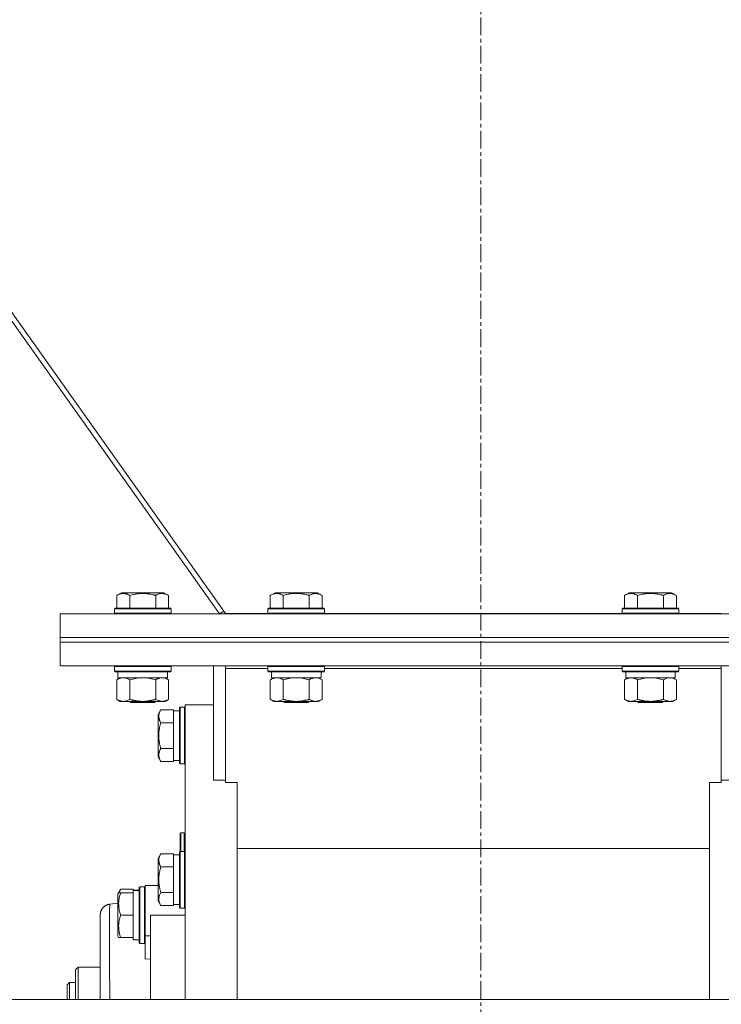
# Model space of a CAD drawing. Units: millimetres. Extents: x 0 to 17535, y -6 to 11880.
# Drawn here: x 13227 to 13524, y 5714 to 6131 of the extents above; entities that cross this region are included whole.
import ezdxf

# ---------------------------------------------------------------- set-up
doc = ezdxf.new("R2010")
doc.units = ezdxf.units.MM
doc.linetypes.add('K5LT_AXLED', pattern=[12, 7.5, -1.5, 1.5, -1.5])
doc.linetypes.add('K5LT_THIN', pattern=[0])
for name, color, linetype, true_color in [('OSI', 2, 'Continuous', 0xffff00), ('R', 1, 'Continuous', 0xff0000), ('WELDING', 7, 'Continuous', 0xffffff)]:
    doc.layers.add(name, color=color, linetype=linetype, true_color=true_color)

msp = doc.modelspace()

# ---------------------------------------------------------------- linework, layer by layer
at = {"layer": 'OSI', "color": 30, "linetype": 'K5LT_AXLED', "lineweight": 18, "true_color": 0xff8000}
msp.add_line((13422.12, 5464.48), (13422.12, 7484.48), dxfattribs=at)
at = {"layer": 'R', "color": 7, "linetype": 'K5LT_THIN', "lineweight": 18}
for p, q in [((12760.29, 6656.19), (13311.53, 5879.45)), ((12762.88, 6656.19), (13313.98, 5879.65)), ((13268.01, 5887.3), (13270.01, 5888.45)), ((13268.01, 5887.3), (13268.01, 5881.95)), ((13278.98, 5888.45), (13270.01, 5888.45)), ((13273.49, 5887.3), (13273.49, 5881.95)), ((13287.95, 5888.45), (13278.98, 5888.45)), ((13284.46, 5887.3), (13284.46, 5881.95)), ((13289.95, 5887.3), (13287.95, 5888.45)), ((13289.95, 5887.3), (13289.95, 5881.95)), ((13333.01, 5887.3), (13335.01, 5888.45)), ((13333.01, 5887.3), (13333.01, 5881.95)), ((13343.98, 5888.45), (13335.01, 5888.45)), ((13338.49, 5887.3), (13338.49, 5881.95)), ((13352.95, 5888.45), (13343.98, 5888.45)), ((13349.46, 5887.3), (13349.46, 5881.95)), ((13354.95, 5887.3), (13352.95, 5888.45)), ((13354.95, 5887.3), (13354.95, 5881.95)), ((13483.01, 5887.3), (13485.01, 5888.45)), ((13483.01, 5887.3), (13483.01, 5881.95)), ((13493.98, 5888.45), (13485.01, 5888.45)), ((13488.49, 5887.3), (13488.49, 5881.95)), ((13502.95, 5888.45), (13493.98, 5888.45)), ((13499.46, 5887.3), (13499.46, 5881.95)), ((13504.95, 5887.3), (13502.95, 5888.45)), ((13504.95, 5887.3), (13504.95, 5881.95)), ((13243.98, 5879.45), (13243.98, 5869.45)), ((13593.98, 5879.45), (13243.98, 5879.45)), ((13266.98, 5881.65), (13267.15, 5881.95)), ((13266.98, 5881.65), (13266.98, 5879.75)), ((13278.98, 5881.65), (13266.98, 5881.65)), ((13266.98, 5879.75), (13267.15, 5879.45)), ((13278.98, 5879.75), (13266.98, 5879.75)), ((13278.98, 5881.95), (13267.15, 5881.95)), ((13290.81, 5881.95), (13278.98, 5881.95)), ((13290.98, 5881.65), (13278.98, 5881.65)), ((13290.98, 5879.75), (13278.98, 5879.75)), ((13290.98, 5881.65), (13290.81, 5881.95)), ((13290.98, 5879.75), (13290.81, 5879.45)), ((13290.98, 5881.65), (13290.98, 5879.75)), ((13311.53, 5879.45), (13313.26, 5880.67)), ((13313.98, 5879.65), (13332.03, 5879.65)), ((13331.98, 5881.65), (13332.15, 5881.95)), ((13331.98, 5881.65), (13331.98, 5879.75)), ((13343.98, 5881.65), (13331.98, 5881.65)), ((13331.98, 5879.75), (13332.15, 5879.45)), ((13343.98, 5879.75), (13331.98, 5879.75)), ((13343.98, 5881.95), (13332.15, 5881.95)), ((13355.81, 5881.95), (13343.98, 5881.95)), ((13355.98, 5881.65), (13343.98, 5881.65)), ((13355.98, 5879.75), (13343.98, 5879.75)), ((13355.98, 5881.65), (13355.81, 5881.95)), ((13355.98, 5879.75), (13355.81, 5879.45)), ((13355.92, 5879.65), (13482.03, 5879.65)), ((13355.98, 5881.65), (13355.98, 5879.75)), ((13481.98, 5881.65), (13482.15, 5881.95)), ((13481.98, 5881.65), (13481.98, 5879.75)), ((13493.98, 5881.65), (13481.98, 5881.65)), ((13481.98, 5879.75), (13482.15, 5879.45)), ((13493.98, 5879.75), (13481.98, 5879.75)), ((13493.98, 5881.95), (13482.15, 5881.95)), ((13505.81, 5881.95), (13493.98, 5881.95)), ((13505.98, 5881.65), (13493.98, 5881.65)), ((13505.98, 5879.75), (13493.98, 5879.75)), ((13505.98, 5881.65), (13505.81, 5881.95)), ((13505.98, 5879.75), (13505.81, 5879.45)), ((13505.92, 5879.65), (13523.98, 5879.65)), ((13505.98, 5881.65), (13505.98, 5879.75)), ((13593.98, 5869.45), (13243.98, 5869.45)), ((13243.98, 5867.45), (13243.98, 5869.45)), ((13243.98, 5869.45), (13593.98, 5869.45)), ((13243.98, 5867.45), (13593.98, 5867.45)), ((13243.98, 5857.45), (13243.98, 5867.45)), ((13243.98, 5867.45), (13593.98, 5867.45)), ((13243.98, 5857.45), (13593.98, 5857.45)), ((13266.98, 5857.15), (13267.15, 5857.45)), ((13290.98, 5857.15), (13290.81, 5857.45)), ((13308.98, 5857.45), (13308.98, 5809.13)), ((13313.98, 5856.41), (13313.98, 5857.45)), ((13331.98, 5857.15), (13332.15, 5857.45)), ((13355.98, 5857.15), (13355.81, 5857.45)), ((13481.98, 5857.15), (13482.15, 5857.45)), ((13505.98, 5857.15), (13505.81, 5857.45)), ((13523.98, 5856.41), (13523.98, 5857.45)), ((13266.98, 5857.15), (13266.98, 5855.25)), ((13284.98, 5857.15), (13266.98, 5857.15)), ((13266.98, 5855.25), (13267.15, 5854.95)), ((13284.98, 5855.25), (13266.98, 5855.25)), ((13284.89, 5854.95), (13267.15, 5854.95)), ((13268.48, 5854.95), (13268.48, 5852.45)), ((13290.81, 5854.95), (13284.89, 5854.95)), ((13290.98, 5857.15), (13284.98, 5857.15)), ((13290.98, 5855.25), (13284.98, 5855.25)), ((13289.48, 5854.95), (13289.48, 5852.45)), ((13290.98, 5855.25), (13290.81, 5854.95)), ((13290.98, 5857.15), (13290.98, 5855.25)), ((13313.98, 5856.41), (13313.98, 5808.1)), ((13331.98, 5856.41), (13313.98, 5856.41)), ((13331.98, 5857.15), (13331.98, 5855.25)), ((13349.98, 5857.15), (13331.98, 5857.15)), ((13331.98, 5855.25), (13332.15, 5854.95)), ((13349.98, 5855.25), (13331.98, 5855.25)), ((13349.89, 5854.95), (13332.15, 5854.95)), ((13333.48, 5854.95), (13333.48, 5852.45)), ((13355.81, 5854.95), (13349.89, 5854.95)), ((13355.98, 5857.15), (13349.98, 5857.15)), ((13355.98, 5855.25), (13349.98, 5855.25)), ((13354.48, 5854.95), (13354.48, 5852.45)), ((13355.98, 5855.25), (13355.81, 5854.95)), ((13355.98, 5857.15), (13355.98, 5855.25)), ((13481.98, 5856.41), (13355.98, 5856.41)), ((13481.98, 5857.15), (13481.98, 5855.25)), ((13499.98, 5857.15), (13481.98, 5857.15)), ((13481.98, 5855.25), (13482.15, 5854.95)), ((13499.98, 5855.25), (13481.98, 5855.25)), ((13499.89, 5854.95), (13482.15, 5854.95)), ((13483.48, 5854.95), (13483.48, 5852.45)), ((13505.81, 5854.95), (13499.89, 5854.95)), ((13505.98, 5857.15), (13499.98, 5857.15)), ((13505.98, 5855.25), (13499.98, 5855.25)), ((13504.48, 5854.95), (13504.48, 5852.45)), ((13505.98, 5855.25), (13505.81, 5854.95)), ((13505.98, 5857.15), (13505.98, 5855.25)), ((13523.98, 5856.41), (13505.98, 5856.41)), ((13523.98, 5808.1), (13523.98, 5856.41)), ((13268.01, 5851.6), (13269.48, 5852.45)), ((13268.01, 5851.6), (13268.01, 5843.3)), ((13289.48, 5852.45), (13268.48, 5852.45)), ((13273.49, 5851.6), (13273.49, 5843.3)), ((13284.46, 5851.6), (13284.46, 5843.3)), ((13289.95, 5851.6), (13288.48, 5852.45)), ((13289.95, 5851.6), (13289.95, 5843.3)), ((13333.01, 5851.6), (13334.48, 5852.45)), ((13333.01, 5851.6), (13333.01, 5843.3)), ((13354.48, 5852.45), (13333.48, 5852.45)), ((13338.49, 5851.6), (13338.49, 5843.3)), ((13349.46, 5851.6), (13349.46, 5843.3)), ((13354.95, 5851.6), (13353.48, 5852.45)), ((13354.95, 5851.6), (13354.95, 5843.3)), ((13483.01, 5851.6), (13484.48, 5852.45)), ((13483.01, 5851.6), (13483.01, 5843.3)), ((13504.48, 5852.45), (13483.48, 5852.45)), ((13488.49, 5851.6), (13488.49, 5843.3)), ((13499.46, 5851.6), (13499.46, 5843.3)), ((13504.95, 5851.6), (13503.48, 5852.45)), ((13504.95, 5851.6), (13504.95, 5843.3)), ((13268.01, 5843.3), (13269.48, 5842.45)), ((13278.98, 5842.45), (13269.48, 5842.45)), ((13273.11, 5842.45), (13273.98, 5841.95)), ((13278.98, 5841.95), (13273.98, 5841.95)), ((13288.48, 5842.45), (13278.98, 5842.45)), ((13283.98, 5841.95), (13278.98, 5841.95)), ((13284.85, 5842.45), (13283.98, 5841.95)), ((13289.95, 5843.3), (13288.48, 5842.45)), ((13308.98, 5840.95), (13296.98, 5840.95)), ((13296.98, 5716.19), (13296.98, 5840.95)), ((13333.01, 5843.3), (13334.48, 5842.45)), ((13343.98, 5842.45), (13334.48, 5842.45)), ((13338.11, 5842.45), (13338.98, 5841.95)), ((13343.98, 5841.95), (13338.98, 5841.95)), ((13353.48, 5842.45), (13343.98, 5842.45)), ((13348.98, 5841.95), (13343.98, 5841.95)), ((13349.85, 5842.45), (13348.98, 5841.95)), ((13354.95, 5843.3), (13353.48, 5842.45)), ((13483.01, 5843.3), (13484.48, 5842.45)), ((13493.98, 5842.45), (13484.48, 5842.45)), ((13488.11, 5842.45), (13488.98, 5841.95)), ((13493.98, 5841.95), (13488.98, 5841.95)), ((13503.48, 5842.45), (13493.98, 5842.45)), ((13498.98, 5841.95), (13493.98, 5841.95)), ((13499.85, 5842.45), (13498.98, 5841.95)), ((13504.95, 5843.3), (13503.48, 5842.45)), ((13286.63, 5838.92), (13285.48, 5836.92)), ((13285.48, 5827.95), (13285.48, 5836.92)), ((13286.63, 5838.92), (13291.98, 5838.92)), ((13291.98, 5838.41), (13291.98, 5838.92)), ((13294.48, 5838.45), (13291.98, 5838.45)), ((13291.98, 5838.41), (13291.98, 5833.94)), ((13294.78, 5839.95), (13294.48, 5839.78)), ((13294.48, 5827.95), (13294.48, 5839.78)), ((13294.78, 5839.95), (13296.68, 5839.95)), ((13294.78, 5827.95), (13294.78, 5839.95)), ((13296.68, 5839.95), (13296.98, 5839.78)), ((13296.68, 5827.95), (13296.68, 5839.95)), ((13286.63, 5833.43), (13291.98, 5833.43)), ((13291.98, 5833.43), (13291.98, 5833.94)), ((13291.98, 5832.42), (13291.98, 5833.43)), ((13291.98, 5832.42), (13291.98, 5823.48)), ((13285.48, 5818.98), (13285.48, 5827.95)), ((13294.48, 5816.12), (13294.48, 5827.95)), ((13294.78, 5815.95), (13294.78, 5827.95)), ((13296.68, 5815.95), (13296.68, 5827.95)), ((13286.63, 5822.46), (13291.98, 5822.46)), ((13291.98, 5822.46), (13291.98, 5823.48)), ((13291.98, 5821.96), (13291.98, 5822.46)), ((13291.98, 5821.96), (13291.98, 5817.49)), ((13286.63, 5816.98), (13285.48, 5818.98)), ((13286.63, 5816.98), (13291.98, 5816.98)), ((13291.98, 5816.98), (13291.98, 5817.49)), ((13294.48, 5817.45), (13291.98, 5817.45)), ((13294.78, 5815.95), (13294.48, 5816.12)), ((13294.78, 5815.95), (13296.68, 5815.95)), ((13296.68, 5815.95), (13296.98, 5816.12)), ((13308.98, 5809.13), (13313.98, 5809.13)), ((13313.98, 5808.1), (13318.98, 5808.1)), ((13318.98, 5808.1), (13318.98, 5806.2)), ((13518.98, 5806.2), (13518.98, 5808.1)), ((13518.98, 5808.1), (13523.98, 5808.1)), ((13523.98, 5809.13), (13528.98, 5809.13)), ((13318.98, 5806.2), (13318.98, 5716.19)), ((13518.98, 5806.2), (13518.98, 5716.19)), ((13294.88, 5786.65), (13295.08, 5786.85)), ((13294.88, 5778.95), (13294.88, 5786.65)), ((13295.08, 5786.85), (13296.48, 5786.85)), ((13295.08, 5778.95), (13295.08, 5786.85)), ((13296.48, 5778.95), (13296.48, 5786.85)), ((13294.78, 5778.95), (13294.48, 5778.78)), ((13294.48, 5756.71), (13294.48, 5778.78)), ((13294.78, 5778.95), (13296.68, 5778.95)), ((13294.78, 5756.56), (13294.78, 5778.95)), ((13296.68, 5778.95), (13296.98, 5778.78)), ((13296.68, 5756.56), (13296.68, 5778.95)), ((13318.98, 5780.15), (13518.98, 5780.15)), ((13286.63, 5777.92), (13285.48, 5775.92)), ((13285.48, 5759.18), (13285.48, 5775.92)), ((13286.63, 5777.92), (13291.98, 5777.92)), ((13291.98, 5777.41), (13291.98, 5777.92)), ((13294.48, 5777.45), (13291.98, 5777.45)), ((13291.98, 5777.41), (13291.98, 5772.94)), ((13286.63, 5772.43), (13291.98, 5772.43)), ((13291.98, 5772.43), (13291.98, 5772.94)), ((13291.98, 5771.42), (13291.98, 5772.43)), ((13291.98, 5771.42), (13291.98, 5762.48)), ((13269.63, 5762.92), (13268.48, 5760.92)), ((13268.78, 5761.45), (13268.48, 5760.92)), ((13269.63, 5761.45), (13268.78, 5761.45)), ((13269.63, 5762.92), (13274.98, 5762.92)), ((13269.63, 5761.45), (13274.98, 5761.45)), ((13274.98, 5762.41), (13274.98, 5762.92)), ((13277.48, 5762.45), (13274.98, 5762.45)), ((13274.98, 5762.41), (13274.98, 5762.4)), ((13274.98, 5762.4), (13274.98, 5761.45)), ((13274.98, 5760.57), (13274.98, 5761.45)), ((13276.36, 5762.32), (13277.48, 5762.39)), ((13277.78, 5763.95), (13277.48, 5763.78)), ((13277.78, 5763.95), (13277.48, 5763.78)), ((13277.48, 5740.12), (13277.48, 5763.78)), ((13277.78, 5763.95), (13279.68, 5763.95)), ((13277.78, 5763.95), (13279.68, 5763.95)), ((13277.78, 5739.95), (13277.78, 5763.95)), ((13279.68, 5763.95), (13279.98, 5763.78)), ((13279.68, 5763.95), (13279.98, 5763.78)), ((13279.68, 5739.95), (13279.68, 5763.95)), ((13279.98, 5764.45), (13279.98, 5743.11)), ((13282.23, 5764.45), (13279.98, 5764.45)), ((13285.48, 5764.45), (13282.23, 5764.45)), ((13286.63, 5761.46), (13291.98, 5761.46)), ((13291.98, 5761.46), (13291.98, 5762.48)), ((13291.98, 5760.96), (13291.98, 5761.46)), ((13268.48, 5742.98), (13268.48, 5760.92)), ((13274.98, 5760.57), (13274.98, 5752.83)), ((13285.48, 5757.98), (13285.48, 5759.18)), ((13286.63, 5755.98), (13285.48, 5757.98)), ((13291.98, 5760.96), (13291.98, 5756.49)), ((13268.48, 5757.04), (13264.98, 5756.58)), ((13286.63, 5755.98), (13291.98, 5755.98)), ((13291.98, 5755.98), (13291.98, 5756.49)), ((13294.48, 5756.45), (13291.98, 5756.45)), ((13294.48, 5755.12), (13294.48, 5756.71)), ((13294.78, 5754.95), (13294.48, 5755.12)), ((13294.78, 5754.95), (13294.78, 5756.56)), ((13294.78, 5754.95), (13296.68, 5754.95)), ((13296.68, 5754.95), (13296.68, 5756.56)), ((13296.68, 5754.95), (13296.98, 5755.12)), ((13260.98, 5716.19), (13260.98, 5752.02)), ((13260.98, 5752.02), (13260.98, 5752.01)), ((13269.63, 5751.95), (13274.98, 5751.95)), ((13274.98, 5751.95), (13274.98, 5752.83)), ((13274.98, 5751.07), (13274.98, 5751.95)), ((13274.98, 5751.07), (13274.98, 5743.33)), ((13282.23, 5716.19), (13282.23, 5751.95)), ((13282.23, 5751.95), (13296.98, 5751.95)), ((13268.78, 5742.45), (13268.48, 5742.98)), ((13268.78, 5742.45), (13269.63, 5742.45)), ((13269.63, 5742.45), (13274.98, 5742.45)), ((13274.98, 5742.45), (13274.98, 5743.33)), ((13274.98, 5742.45), (13274.98, 5741.45)), ((13277.48, 5741.45), (13274.98, 5741.45)), ((13279.98, 5743.11), (13282.23, 5743.11)), ((13279.98, 5733.24), (13279.98, 5743.11)), ((13277.78, 5739.95), (13277.48, 5740.12)), ((13277.78, 5739.95), (13279.68, 5739.95)), ((13279.68, 5739.95), (13279.98, 5740.12)), ((13282.23, 5733.46), (13279.98, 5733.24)), ((13251.68, 5729.95), (13250.58, 5728.85)), ((13250.58, 5728.85), (13250.58, 5716.19)), ((13260.98, 5729.95), (13251.68, 5729.95)), ((13251.68, 5716.19), (13251.68, 5729.95)), ((13247.98, 5723.45), (13246.98, 5722.45)), ((13246.98, 5722.45), (13246.98, 5716.19)), ((13247.98, 5723.45), (13250.58, 5723.45)), ((13247.98, 5723.45), (13247.98, 5716.19)), ((12177.38, 5716.19), (14659.38, 5716.19))]:
    msp.add_line(p, q, dxfattribs=at)
msp.add_arc((13296.48, 5786.35), 0.5, 0, 90, dxfattribs=at)
msp.add_ellipse((13272.81, 5751.95), major_axis=(-22.52, 0), ratio=0.466308, start_param=4.503438, end_param=4.615831, dxfattribs=at)
at = {"layer": 'WELDING', "color": 7, "linetype": 'K5LT_THIN', "lineweight": 18}
for p, q in [((13275.29, 5852.05), (13273.49, 5851.6)), ((13277.13, 5852.35), (13275.29, 5852.05)), ((13278.98, 5852.45), (13277.13, 5852.35)), ((13280.83, 5852.35), (13278.98, 5852.45)), ((13282.67, 5852.05), (13280.83, 5852.35)), ((13284.46, 5851.6), (13282.67, 5852.05)), ((13288.13, 5852.35), (13287.21, 5852.45)), ((13289.05, 5852.05), (13288.13, 5852.35)), ((13289.95, 5851.6), (13289.05, 5852.05)), ((13340.29, 5852.05), (13338.49, 5851.6)), ((13342.13, 5852.35), (13340.29, 5852.05)), ((13343.98, 5852.45), (13342.13, 5852.35)), ((13345.83, 5852.35), (13343.98, 5852.45)), ((13347.67, 5852.05), (13345.83, 5852.35)), ((13349.46, 5851.6), (13347.67, 5852.05)), ((13353.13, 5852.35), (13352.21, 5852.45)), ((13354.05, 5852.05), (13353.13, 5852.35)), ((13354.95, 5851.6), (13354.05, 5852.05)), ((13490.29, 5852.05), (13488.49, 5851.6)), ((13492.13, 5852.35), (13490.29, 5852.05)), ((13493.98, 5852.45), (13492.13, 5852.35)), ((13495.83, 5852.35), (13493.98, 5852.45)), ((13497.67, 5852.05), (13495.83, 5852.35)), ((13499.46, 5851.6), (13497.67, 5852.05)), ((13500, 5851.89), (13499.46, 5851.6)), ((13500.91, 5852.25), (13500, 5851.89)), ((13501.83, 5852.43), (13500.91, 5852.25)), ((13502.21, 5852.45), (13501.83, 5852.43)), ((13503.13, 5852.35), (13502.21, 5852.45)), ((13504.05, 5852.05), (13503.13, 5852.35)), ((13504.95, 5851.6), (13504.05, 5852.05)), ((13268.98, 5761.45), (13269.15, 5761.94)), ((13269.15, 5761.94), (13269.37, 5762.43)), ((13269.37, 5762.43), (13269.63, 5762.92)), ((13264.97, 5754.11), (13264.96, 5750.5)), ((13264.98, 5756.12), (13264.97, 5754.11)), ((13264.98, 5756.58), (13264.98, 5756.12)), ((13260.98, 5716.19), (13260.98, 5752.02)), ((13264.96, 5750.5), (13264.96, 5745.39)), ((13264.96, 5745.39), (13264.96, 5738.39)), ((13264.96, 5738.39), (13264.97, 5730.02)), ((13264.97, 5730.02), (13264.98, 5718.66)), ((13264.98, 5718.66), (13264.98, 5716.19))]:
    msp.add_line(p, q, dxfattribs=at)
for points, knots in [([(13273.49, 5887.3), (13273.17, 5887.48), (13272.77, 5887.68), (13272.27, 5887.87), (13272.01, 5887.96), (13271.74, 5888.03), (13271.45, 5888.09), (13271.13, 5888.13), (13270.77, 5888.15), (13270.42, 5888.14), (13270.1, 5888.1), (13269.75, 5888.03), (13269.31, 5887.91), (13268.72, 5887.68), (13268.27, 5887.45), (13268.01, 5887.3)], [0, 0, 0, 0, 2.912728, 3.529104, 4.366059, 5.20805, 5.90491, 6.841792, 7.999747, 8.992853, 9.878966, 10.753647, 12.031595, 13.665019, 16, 16, 16, 16]), ([(13278.98, 5888.14), (13278.69, 5888.14), (13278.13, 5888.13), (13277.27, 5888.06), (13276.43, 5887.96), (13275.46, 5887.79), (13274.48, 5887.57), (13273.79, 5887.38), (13273.49, 5887.3)], [0, 0, 0, 0, 3.829997, 7.659995, 11.489992, 15.319989, 20.90052, 24.973438, 24.973438, 24.973438, 24.973438]), ([(13284.46, 5887.3), (13284.38, 5887.32), (13284.14, 5887.39), (13283.65, 5887.52), (13282.88, 5887.71), (13282.02, 5887.88), (13281.16, 5888.01), (13280.44, 5888.09), (13279.71, 5888.13), (13279.22, 5888.14), (13278.98, 5888.14)], [0, 0, 0, 0, 1.235584, 3.294892, 6.795714, 11.875088, 15.149676, 18.424263, 21.698851, 24.973438, 24.973438, 24.973438, 24.973438]), ([(13289.95, 5887.3), (13289.62, 5887.48), (13289.23, 5887.68), (13288.73, 5887.87), (13288.47, 5887.96), (13288.19, 5888.03), (13287.91, 5888.09), (13287.58, 5888.13), (13287.23, 5888.15), (13286.87, 5888.14), (13286.55, 5888.1), (13286.2, 5888.03), (13285.77, 5887.91), (13285.17, 5887.68), (13284.72, 5887.45), (13284.46, 5887.3)], [0, 0, 0, 0, 2.912728, 3.529104, 4.366059, 5.20805, 5.90491, 6.841792, 7.999747, 8.992853, 9.878966, 10.753647, 12.031595, 13.665019, 16, 16, 16, 16]), ([(13338.49, 5887.3), (13338.17, 5887.48), (13337.77, 5887.68), (13337.27, 5887.87), (13337.01, 5887.96), (13336.74, 5888.03), (13336.45, 5888.09), (13336.13, 5888.13), (13335.77, 5888.15), (13335.42, 5888.14), (13335.1, 5888.1), (13334.75, 5888.03), (13334.31, 5887.91), (13333.72, 5887.68), (13333.27, 5887.45), (13333.01, 5887.3)], [0, 0, 0, 0, 2.912728, 3.529104, 4.366059, 5.20805, 5.90491, 6.841792, 7.999747, 8.992853, 9.878966, 10.753647, 12.031595, 13.665019, 16, 16, 16, 16]), ([(13343.98, 5888.14), (13343.69, 5888.14), (13343.13, 5888.13), (13342.27, 5888.06), (13341.43, 5887.96), (13340.46, 5887.79), (13339.48, 5887.57), (13338.79, 5887.38), (13338.49, 5887.3)], [0, 0, 0, 0, 3.829997, 7.659995, 11.489992, 15.319989, 20.90052, 24.973438, 24.973438, 24.973438, 24.973438]), ([(13349.46, 5887.3), (13349.38, 5887.32), (13349.14, 5887.39), (13348.65, 5887.52), (13347.88, 5887.71), (13347.02, 5887.88), (13346.16, 5888.01), (13345.44, 5888.09), (13344.71, 5888.13), (13344.22, 5888.14), (13343.98, 5888.14)], [0, 0, 0, 0, 1.235584, 3.294892, 6.795714, 11.875088, 15.149676, 18.424263, 21.698851, 24.973438, 24.973438, 24.973438, 24.973438]), ([(13354.95, 5887.3), (13354.62, 5887.48), (13354.23, 5887.68), (13353.73, 5887.87), (13353.47, 5887.96), (13353.19, 5888.03), (13352.91, 5888.09), (13352.58, 5888.13), (13352.23, 5888.15), (13351.87, 5888.14), (13351.55, 5888.1), (13351.2, 5888.03), (13350.77, 5887.91), (13350.17, 5887.68), (13349.72, 5887.45), (13349.46, 5887.3)], [0, 0, 0, 0, 2.912728, 3.529104, 4.366059, 5.20805, 5.90491, 6.841792, 7.999747, 8.992853, 9.878966, 10.753647, 12.031595, 13.665019, 16, 16, 16, 16]), ([(13488.49, 5887.3), (13488.17, 5887.48), (13487.77, 5887.68), (13487.27, 5887.87), (13487.01, 5887.96), (13486.74, 5888.03), (13486.45, 5888.09), (13486.13, 5888.13), (13485.77, 5888.15), (13485.42, 5888.14), (13485.1, 5888.1), (13484.75, 5888.03), (13484.31, 5887.91), (13483.72, 5887.68), (13483.27, 5887.45), (13483.01, 5887.3)], [0, 0, 0, 0, 2.912728, 3.529104, 4.366059, 5.20805, 5.90491, 6.841792, 7.999747, 8.992853, 9.878966, 10.753647, 12.031595, 13.665019, 16, 16, 16, 16]), ([(13493.98, 5888.14), (13493.69, 5888.14), (13493.13, 5888.13), (13492.27, 5888.06), (13491.43, 5887.96), (13490.46, 5887.79), (13489.48, 5887.57), (13488.79, 5887.38), (13488.49, 5887.3)], [0, 0, 0, 0, 3.829997, 7.659995, 11.489992, 15.319989, 20.90052, 24.973438, 24.973438, 24.973438, 24.973438]), ([(13499.46, 5887.3), (13499.38, 5887.32), (13499.14, 5887.39), (13498.65, 5887.52), (13497.88, 5887.71), (13497.02, 5887.88), (13496.16, 5888.01), (13495.44, 5888.09), (13494.71, 5888.13), (13494.22, 5888.14), (13493.98, 5888.14)], [0, 0, 0, 0, 1.235584, 3.294892, 6.795714, 11.875088, 15.149676, 18.424263, 21.698851, 24.973438, 24.973438, 24.973438, 24.973438]), ([(13504.95, 5887.3), (13504.62, 5887.48), (13504.23, 5887.68), (13503.73, 5887.87), (13503.47, 5887.96), (13503.19, 5888.03), (13502.91, 5888.09), (13502.58, 5888.13), (13502.23, 5888.15), (13501.87, 5888.14), (13501.55, 5888.1), (13501.2, 5888.03), (13500.77, 5887.91), (13500.17, 5887.68), (13499.72, 5887.45), (13499.46, 5887.3)], [0, 0, 0, 0, 2.912728, 3.529104, 4.366059, 5.20805, 5.90491, 6.841792, 7.999747, 8.992853, 9.878966, 10.753647, 12.031595, 13.665019, 16, 16, 16, 16]), ([(13270.75, 5852.45), (13270.63, 5852.45), (13270.38, 5852.44), (13270.01, 5852.39), (13269.64, 5852.31), (13269.18, 5852.17), (13268.64, 5851.94), (13268.21, 5851.72), (13268.01, 5851.6)], [0, 0, 0, 0, 1.192024, 2.404251, 3.60809, 4.765234, 6.955738, 9, 9, 9, 9]), ([(13273.49, 5851.6), (13273.21, 5851.77), (13272.77, 5851.99), (13272.21, 5852.2), (13271.82, 5852.32), (13271.47, 5852.39), (13271.11, 5852.44), (13270.87, 5852.45), (13270.75, 5852.45)], [0, 0, 0, 0, 2.905563, 4.375924, 5.511195, 6.679161, 7.850161, 9, 9, 9, 9]), ([(13287.21, 5852.45), (13287.08, 5852.45), (13286.83, 5852.44), (13286.46, 5852.39), (13286.1, 5852.31), (13285.63, 5852.17), (13285.09, 5851.94), (13284.67, 5851.72), (13284.46, 5851.6)], [0, 0, 0, 0, 1.192024, 2.404251, 3.60809, 4.765234, 6.955738, 9, 9, 9, 9]), ([(13335.75, 5852.45), (13335.63, 5852.45), (13335.38, 5852.44), (13335.01, 5852.39), (13334.64, 5852.31), (13334.18, 5852.17), (13333.64, 5851.94), (13333.21, 5851.72), (13333.01, 5851.6)], [0, 0, 0, 0, 1.192024, 2.404251, 3.60809, 4.765234, 6.955738, 9, 9, 9, 9]), ([(13338.49, 5851.6), (13338.21, 5851.77), (13337.77, 5851.99), (13337.21, 5852.2), (13336.82, 5852.32), (13336.47, 5852.39), (13336.11, 5852.44), (13335.87, 5852.45), (13335.75, 5852.45)], [0, 0, 0, 0, 2.905563, 4.375924, 5.511195, 6.679161, 7.850161, 9, 9, 9, 9]), ([(13352.21, 5852.45), (13352.08, 5852.45), (13351.83, 5852.44), (13351.46, 5852.39), (13351.1, 5852.31), (13350.63, 5852.17), (13350.09, 5851.94), (13349.67, 5851.72), (13349.46, 5851.6)], [0, 0, 0, 0, 1.192024, 2.404251, 3.60809, 4.765234, 6.955738, 9, 9, 9, 9]), ([(13485.75, 5852.45), (13485.63, 5852.45), (13485.38, 5852.44), (13485.01, 5852.39), (13484.64, 5852.31), (13484.18, 5852.17), (13483.64, 5851.94), (13483.21, 5851.72), (13483.01, 5851.6)], [0, 0, 0, 0, 1.192024, 2.404251, 3.60809, 4.765234, 6.955738, 9, 9, 9, 9]), ([(13488.49, 5851.6), (13488.21, 5851.77), (13487.77, 5851.99), (13487.21, 5852.2), (13486.82, 5852.32), (13486.47, 5852.39), (13486.11, 5852.44), (13485.87, 5852.45), (13485.75, 5852.45)], [0, 0, 0, 0, 2.905563, 4.375924, 5.511195, 6.679161, 7.850161, 9, 9, 9, 9]), ([(13268.01, 5843.3), (13268.33, 5843.11), (13268.8, 5842.87), (13269.38, 5842.67), (13269.72, 5842.57), (13270.02, 5842.51), (13270.37, 5842.46), (13270.72, 5842.44), (13271.08, 5842.46), (13271.39, 5842.49), (13271.72, 5842.56), (13272.17, 5842.68), (13272.77, 5842.91), (13273.24, 5843.15), (13273.49, 5843.3)], [0, 0, 0, 0, 2.72415, 3.912285, 4.716446, 5.530362, 6.353984, 7.500189, 8.40607, 9.211142, 9.998759, 11.128707, 12.847273, 15, 15, 15, 15]), ([(13273.49, 5843.3), (13273.6, 5843.27), (13273.86, 5843.19), (13274.21, 5843.1), (13274.53, 5843.02), (13274.84, 5842.94), (13275.21, 5842.86), (13275.55, 5842.79), (13275.8, 5842.75), (13276.03, 5842.71), (13276.31, 5842.66), (13276.74, 5842.6), (13277.2, 5842.54), (13277.7, 5842.5), (13278.06, 5842.47), (13278.34, 5842.46), (13278.55, 5842.45), (13278.77, 5842.45), (13278.91, 5842.45), (13278.98, 5842.45)], [0, 0, 0, 0, 0.253231, 0.633077, 0.823001, 1.012924, 1.39277, 1.683866, 1.829413, 1.974961, 2.22598, 2.476999, 2.979038, 3.307633, 3.636228, 3.800526, 3.964824, 4.129121, 4.293419, 4.293419, 4.293419, 4.293419]), ([(13278.98, 5842.45), (13279.04, 5842.45), (13279.16, 5842.45), (13279.33, 5842.45), (13279.51, 5842.46), (13279.69, 5842.46), (13279.87, 5842.47), (13280.1, 5842.49), (13280.51, 5842.52), (13280.99, 5842.57), (13281.46, 5842.63), (13281.81, 5842.69), (13282.17, 5842.75), (13282.53, 5842.82), (13282.89, 5842.89), (13283.23, 5842.97), (13283.55, 5843.05), (13283.86, 5843.13), (13284.16, 5843.21), (13284.36, 5843.27), (13284.46, 5843.3)], [0, 0, 0, 0, 0.13683, 0.27366, 0.41049, 0.54732, 0.68415, 0.820981, 1.094641, 1.641961, 1.915621, 2.189281, 2.472595, 2.755908, 3.039221, 3.322535, 3.565256, 3.807977, 4.050698, 4.293419, 4.293419, 4.293419, 4.293419]), ([(13284.46, 5843.3), (13284.79, 5843.11), (13285.26, 5842.87), (13285.83, 5842.67), (13286.18, 5842.57), (13286.48, 5842.51), (13286.82, 5842.46), (13287.18, 5842.44), (13287.53, 5842.46), (13287.84, 5842.49), (13288.18, 5842.56), (13288.62, 5842.68), (13289.23, 5842.91), (13289.69, 5843.15), (13289.95, 5843.3)], [0, 0, 0, 0, 2.72415, 3.912285, 4.716446, 5.530362, 6.353984, 7.500189, 8.40607, 9.211142, 9.998759, 11.128707, 12.847273, 15, 15, 15, 15]), ([(13333.01, 5843.3), (13333.33, 5843.11), (13333.8, 5842.87), (13334.38, 5842.67), (13334.72, 5842.57), (13335.02, 5842.51), (13335.37, 5842.46), (13335.72, 5842.44), (13336.08, 5842.46), (13336.39, 5842.49), (13336.72, 5842.56), (13337.17, 5842.68), (13337.77, 5842.91), (13338.24, 5843.15), (13338.49, 5843.3)], [0, 0, 0, 0, 2.72415, 3.912285, 4.716446, 5.530362, 6.353984, 7.500189, 8.40607, 9.211142, 9.998759, 11.128707, 12.847273, 15, 15, 15, 15]), ([(13338.49, 5843.3), (13338.6, 5843.27), (13338.86, 5843.19), (13339.21, 5843.1), (13339.53, 5843.02), (13339.84, 5842.94), (13340.21, 5842.86), (13340.55, 5842.79), (13340.8, 5842.75), (13341.03, 5842.71), (13341.31, 5842.66), (13341.74, 5842.6), (13342.2, 5842.54), (13342.7, 5842.5), (13343.06, 5842.47), (13343.34, 5842.46), (13343.55, 5842.45), (13343.77, 5842.45), (13343.91, 5842.45), (13343.98, 5842.45)], [0, 0, 0, 0, 0.253231, 0.633077, 0.823001, 1.012924, 1.39277, 1.683866, 1.829413, 1.974961, 2.22598, 2.476999, 2.979038, 3.307633, 3.636228, 3.800526, 3.964824, 4.129121, 4.293419, 4.293419, 4.293419, 4.293419]), ([(13343.98, 5842.45), (13344.04, 5842.45), (13344.16, 5842.45), (13344.33, 5842.45), (13344.51, 5842.46), (13344.69, 5842.46), (13344.87, 5842.47), (13345.1, 5842.49), (13345.51, 5842.52), (13345.99, 5842.57), (13346.46, 5842.63), (13346.81, 5842.69), (13347.17, 5842.75), (13347.53, 5842.82), (13347.89, 5842.89), (13348.23, 5842.97), (13348.55, 5843.05), (13348.86, 5843.13), (13349.16, 5843.21), (13349.36, 5843.27), (13349.46, 5843.3)], [0, 0, 0, 0, 0.13683, 0.27366, 0.41049, 0.54732, 0.68415, 0.820981, 1.094641, 1.641961, 1.915621, 2.189281, 2.472595, 2.755908, 3.039221, 3.322535, 3.565256, 3.807977, 4.050698, 4.293419, 4.293419, 4.293419, 4.293419]), ([(13349.46, 5843.3), (13349.79, 5843.11), (13350.26, 5842.87), (13350.83, 5842.67), (13351.18, 5842.57), (13351.48, 5842.51), (13351.82, 5842.46), (13352.18, 5842.44), (13352.53, 5842.46), (13352.84, 5842.49), (13353.18, 5842.56), (13353.62, 5842.68), (13354.23, 5842.91), (13354.69, 5843.15), (13354.95, 5843.3)], [0, 0, 0, 0, 2.72415, 3.912285, 4.716446, 5.530362, 6.353984, 7.500189, 8.40607, 9.211142, 9.998759, 11.128707, 12.847273, 15, 15, 15, 15]), ([(13483.01, 5843.3), (13483.33, 5843.11), (13483.8, 5842.87), (13484.38, 5842.67), (13484.72, 5842.57), (13485.02, 5842.51), (13485.37, 5842.46), (13485.72, 5842.44), (13486.08, 5842.46), (13486.39, 5842.49), (13486.72, 5842.56), (13487.17, 5842.68), (13487.77, 5842.91), (13488.24, 5843.15), (13488.49, 5843.3)], [0, 0, 0, 0, 2.72415, 3.912285, 4.716446, 5.530362, 6.353984, 7.500189, 8.40607, 9.211142, 9.998759, 11.128707, 12.847273, 15, 15, 15, 15]), ([(13488.49, 5843.3), (13488.6, 5843.27), (13488.86, 5843.19), (13489.21, 5843.1), (13489.53, 5843.02), (13489.84, 5842.94), (13490.21, 5842.86), (13490.55, 5842.79), (13490.8, 5842.75), (13491.03, 5842.71), (13491.31, 5842.66), (13491.74, 5842.6), (13492.2, 5842.54), (13492.7, 5842.5), (13493.06, 5842.47), (13493.34, 5842.46), (13493.55, 5842.45), (13493.77, 5842.45), (13493.91, 5842.45), (13493.98, 5842.45)], [0, 0, 0, 0, 0.253231, 0.633077, 0.823001, 1.012924, 1.39277, 1.683866, 1.829413, 1.974961, 2.22598, 2.476999, 2.979038, 3.307633, 3.636228, 3.800526, 3.964824, 4.129121, 4.293419, 4.293419, 4.293419, 4.293419]), ([(13493.98, 5842.45), (13494.04, 5842.45), (13494.16, 5842.45), (13494.33, 5842.45), (13494.51, 5842.46), (13494.69, 5842.46), (13494.87, 5842.47), (13495.1, 5842.49), (13495.51, 5842.52), (13495.99, 5842.57), (13496.46, 5842.63), (13496.81, 5842.69), (13497.17, 5842.75), (13497.53, 5842.82), (13497.89, 5842.89), (13498.23, 5842.97), (13498.55, 5843.05), (13498.86, 5843.13), (13499.16, 5843.21), (13499.36, 5843.27), (13499.46, 5843.3)], [0, 0, 0, 0, 0.13683, 0.27366, 0.41049, 0.54732, 0.68415, 0.820981, 1.094641, 1.641961, 1.915621, 2.189281, 2.472595, 2.755908, 3.039221, 3.322535, 3.565256, 3.807977, 4.050698, 4.293419, 4.293419, 4.293419, 4.293419]), ([(13499.46, 5843.3), (13499.79, 5843.11), (13500.26, 5842.87), (13500.83, 5842.67), (13501.18, 5842.57), (13501.48, 5842.51), (13501.82, 5842.46), (13502.18, 5842.44), (13502.53, 5842.46), (13502.84, 5842.49), (13503.18, 5842.56), (13503.62, 5842.68), (13504.23, 5842.91), (13504.69, 5843.15), (13504.95, 5843.3)], [0, 0, 0, 0, 2.72415, 3.912285, 4.716446, 5.530362, 6.353984, 7.500189, 8.40607, 9.211142, 9.998759, 11.128707, 12.847273, 15, 15, 15, 15]), ([(13286.63, 5833.43), (13286.45, 5833.76), (13286.25, 5834.16), (13286.06, 5834.65), (13285.97, 5834.92), (13285.9, 5835.19), (13285.84, 5835.48), (13285.8, 5835.8), (13285.78, 5836.16), (13285.79, 5836.51), (13285.83, 5836.83), (13285.9, 5837.18), (13286.02, 5837.61), (13286.25, 5838.21), (13286.48, 5838.66), (13286.63, 5838.92)], [0, 0, 0, 0, 2.912728, 3.529104, 4.366059, 5.20805, 5.90491, 6.841792, 7.999747, 8.992853, 9.878966, 10.753647, 12.031595, 13.665019, 16, 16, 16, 16]), ([(13285.78, 5827.95), (13285.78, 5828.23), (13285.8, 5828.8), (13285.86, 5829.65), (13285.97, 5830.5), (13286.14, 5831.47), (13286.36, 5832.45), (13286.55, 5833.14), (13286.63, 5833.43)], [0, 0, 0, 0, 3.829997, 7.659995, 11.489992, 15.319989, 20.90052, 24.973438, 24.973438, 24.973438, 24.973438]), ([(13286.63, 5822.46), (13286.61, 5822.55), (13286.54, 5822.79), (13286.41, 5823.28), (13286.22, 5824.04), (13286.05, 5824.91), (13285.92, 5825.76), (13285.84, 5826.49), (13285.79, 5827.22), (13285.78, 5827.71), (13285.78, 5827.95)], [0, 0, 0, 0, 1.235584, 3.294892, 6.795714, 11.875088, 15.149676, 18.424263, 21.698851, 24.973438, 24.973438, 24.973438, 24.973438]), ([(13286.63, 5816.98), (13286.45, 5817.3), (13286.25, 5817.7), (13286.06, 5818.2), (13285.97, 5818.46), (13285.9, 5818.74), (13285.84, 5819.02), (13285.8, 5819.34), (13285.78, 5819.7), (13285.79, 5820.05), (13285.83, 5820.37), (13285.9, 5820.72), (13286.02, 5821.16), (13286.25, 5821.76), (13286.48, 5822.2), (13286.63, 5822.46)], [0, 0, 0, 0, 2.912728, 3.529104, 4.366059, 5.20805, 5.90491, 6.841792, 7.999747, 8.992853, 9.878966, 10.753647, 12.031595, 13.665019, 16, 16, 16, 16]), ([(13286.63, 5772.43), (13286.45, 5772.76), (13286.25, 5773.16), (13286.06, 5773.65), (13285.97, 5773.92), (13285.9, 5774.19), (13285.84, 5774.48), (13285.8, 5774.8), (13285.78, 5775.16), (13285.79, 5775.51), (13285.83, 5775.83), (13285.9, 5776.18), (13286.02, 5776.61), (13286.25, 5777.21), (13286.48, 5777.66), (13286.63, 5777.92)], [0, 0, 0, 0, 2.912728, 3.529104, 4.366059, 5.20805, 5.90491, 6.841792, 7.999747, 8.992853, 9.878966, 10.753647, 12.031595, 13.665019, 16, 16, 16, 16]), ([(13286.63, 5761.46), (13286.56, 5761.7), (13286.39, 5762.32), (13286.13, 5763.45), (13285.94, 5764.57), (13285.84, 5765.52), (13285.8, 5766.16), (13285.78, 5766.66), (13285.78, 5767.02), (13285.79, 5767.36), (13285.8, 5767.76), (13285.83, 5768.21), (13285.87, 5768.67), (13285.95, 5769.32), (13286.11, 5770.34), (13286.36, 5771.44), (13286.56, 5772.19), (13286.63, 5772.43)], [0, 0, 0, 0, 2.896048, 7.635036, 13.675312, 16.352744, 19.030177, 21.193346, 22.27493, 23.356515, 25.164905, 26.973294, 28.781684, 30.590074, 34.691771, 40.985529, 43.953237, 43.953237, 43.953237, 43.953237]), ([(13269.63, 5751.95), (13269.49, 5752.38), (13269.32, 5752.95), (13269.15, 5753.64), (13269.06, 5754.06), (13268.97, 5754.52), (13268.9, 5754.99), (13268.84, 5755.49), (13268.8, 5756.04), (13268.78, 5756.67), (13268.79, 5757.19), (13268.82, 5757.65), (13268.87, 5758.18), (13268.97, 5758.94), (13269.21, 5760.07), (13269.46, 5760.92), (13269.63, 5761.45)], [0, 0, 0, 0, 2.392038, 3.094773, 3.749673, 4.638938, 5.533553, 6.273967, 7.269403, 8.499731, 9.554906, 10.026159, 10.962726, 12.336972, 14.092661, 17, 17, 17, 17]), ([(13285.78, 5758.72), (13285.78, 5758.86), (13285.8, 5759.14), (13285.87, 5759.59), (13285.97, 5759.99), (13286.19, 5760.63), (13286.42, 5761.1), (13286.63, 5761.46)], [0, 0, 0, 0, 1.218955, 2.409535, 3.824463, 4.76519, 8, 8, 8, 8]), ([(13286.63, 5755.98), (13286.54, 5756.14), (13286.41, 5756.39), (13286.2, 5756.82), (13286.04, 5757.24), (13285.9, 5757.72), (13285.82, 5758.14), (13285.79, 5758.48), (13285.78, 5758.66), (13285.78, 5758.72)], [0, 0, 0, 0, 1.771842, 2.803781, 4.748491, 6.434444, 8.016551, 9.332655, 10, 10, 10, 10]), ([(13269.63, 5742.45), (13269.49, 5742.88), (13269.32, 5743.45), (13269.15, 5744.14), (13269.06, 5744.56), (13268.97, 5745.02), (13268.9, 5745.49), (13268.84, 5745.99), (13268.8, 5746.54), (13268.78, 5747.17), (13268.79, 5747.69), (13268.82, 5748.15), (13268.87, 5748.68), (13268.97, 5749.44), (13269.21, 5750.57), (13269.46, 5751.42), (13269.63, 5751.95)], [0, 0, 0, 0, 2.392038, 3.094773, 3.749673, 4.638938, 5.533553, 6.273967, 7.269403, 8.499731, 9.554906, 10.026159, 10.962726, 12.336972, 14.092661, 17, 17, 17, 17])]:
    msp.add_open_spline(points, degree=3, knots=knots, dxfattribs=at)
msp.add_rational_spline([(13260.98, 5752.02), (13260.98, 5754.44), (13262.58, 5756.26), (13264.98, 5756.58)], [0.96028129241, 0.801412232257, 0.801412232257, 0.96028129241], degree=3, dxfattribs=at)

doc.saveas('drawing.dxf')
